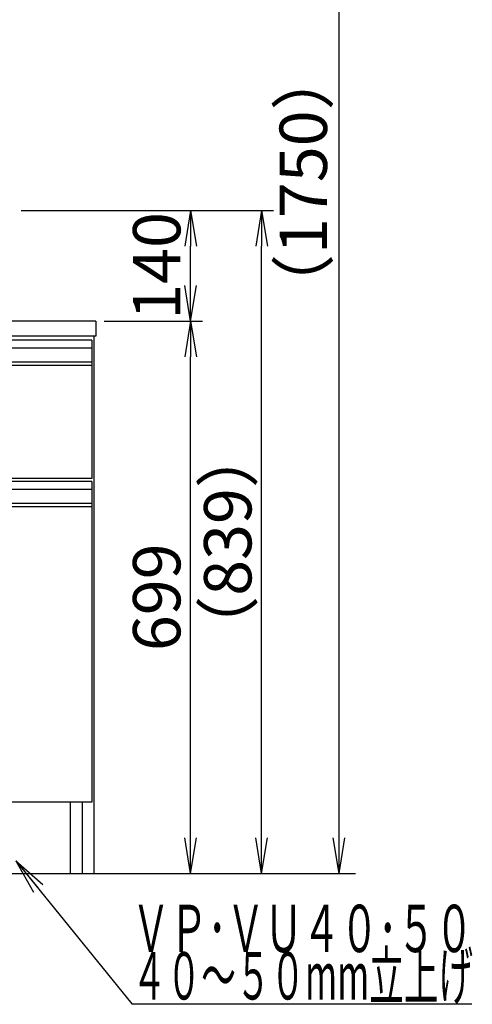
# Model space of a CAD drawing. Extents: x 17 to 2996, y 9 to 4088.
# Drawn here: x 1240 to 1813, y 754 to 2000 of the extents above; entities that cross this region are included whole.
import ezdxf
from ezdxf.enums import TextEntityAlignment as Align

# ---------------------------------------------------------------- set-up
doc = ezdxf.new("R2010")
doc.units = 0
doc.layers.get('0').update_dxf_attribs({"linetype": 'CONTINUOUS'})
doc.layers.get('DEFPOINTS').update_dxf_attribs({"linetype": 'CONTINUOUS'})
doc.layers.add('化粧台', color=7, linetype='CONTINUOUS')
doc.layers.add('寸法', color=7, linetype='CONTINUOUS')
doc.styles.add('EXCADDIM1', font='monotxt', dxfattribs={"width": 0.84, "bigfont": 'extfont'})
doc.styles.add('EXCADSTD', font='monotxt', dxfattribs={"bigfont": 'extfont'})
doc.styles.get("Standard").update_dxf_attribs({"font": 'monotxt', "bigfont": 'extfont'})
doc.dimstyles.new('ISO-25', dxfattribs={"dimtxt": 2.5, "dimasz": 2.5, "dimexe": 1.25, "dimexo": 0.625, "dimtad": 1, "dimtxsty": 'STANDARD', "dimcen": 2.5, "dimazin": 3, "dimtfac": 1, "dimtmove": 0, "dimatfit": 3})

# ---------------------------------------------------------------- blocks, each defined once
blk = doc.blocks.new('EX_NORM')
at = {"color": 0, "linetype": 'CONTINUOUS'}
for q in [(-1, 0.167), (-1, 0), (-1, -0.167)]:
    blk.add_line((0, 0), q, dxfattribs=at)
blk = doc.blocks.new('*D29')
at = {"layer": 'DEFPOINTS', "color": 0}
for p in [(1336, 1618.5), (1456, 1618.5), (1334, 919.5)]:
    blk.add_point(p, dxfattribs=at)
at = {"layer": '寸法', "color": 3, "linetype": 'CONTINUOUS'}
for p, q in [((1346.5, 1618.5), (1471, 1618.5)), ((1456, 964.5), (1456, 1573.5))]:
    blk.add_line(p, q, dxfattribs=at)
at = {"layer": '寸法', "color": 3, "xscale": 44.99999618530273, "yscale": 44.99999618530273, "zscale": 44.99999618530273}
for p, rotation in [((1456, 1618.5), 90), ((1456, 919.5), 270)]:
    blk.add_blockref('EX_NORM', p, dxfattribs=dict(at, rotation=rotation))
at = {"layer": '寸法', "color": 2, "insert": (1420.8, 1269), "char_height": 60, "attachment_point": 5, "rotation": 90, "style": 'EXCADDIM1'}
blk.add_mtext('699', dxfattribs=at)
blk = doc.blocks.new('*D30')
at = {"layer": 'DEFPOINTS', "color": 0}
for p in [(1231, 1758.5), (1546, 1758.5), (1334, 919.5)]:
    blk.add_point(p, dxfattribs=at)
at = {"layer": '寸法', "color": 3, "linetype": 'CONTINUOUS'}
for p, q in [((1241.5, 1758.5), (1561, 1758.5)), ((1546, 964.5), (1546, 1713.5))]:
    blk.add_line(p, q, dxfattribs=at)
at = {"layer": '寸法', "color": 3, "xscale": 44.99999618530273, "yscale": 44.99999618530273, "zscale": 44.99999618530273}
for p, rotation in [((1546, 1758.5), 90), ((1546, 919.5), 270)]:
    blk.add_blockref('EX_NORM', p, dxfattribs=dict(at, rotation=rotation))
at = {"layer": '寸法', "color": 2, "insert": (1510.8, 1339), "char_height": 60, "attachment_point": 5, "rotation": 90, "style": 'EXCADDIM1'}
blk.add_mtext('（839）', dxfattribs=at)
blk = doc.blocks.new('*D31')
at = {"layer": 'DEFPOINTS', "color": 0}
for p in [(1231, 1758.5), (1456, 1758.5), (1336, 1618.5)]:
    blk.add_point(p, dxfattribs=at)
at = {"layer": '寸法', "color": 3, "linetype": 'CONTINUOUS'}
for p, q in [((1456, 1663.5), (1456, 1713.5)), ((1346.5, 1618.5), (1471, 1618.5))]:
    blk.add_line(p, q, dxfattribs=at)
at = {"layer": '寸法', "color": 3, "xscale": 44.99999618530273, "yscale": 44.99999618530273, "zscale": 44.99999618530273}
for p, rotation in [((1456, 1758.5), 90), ((1456, 1618.5), 270)]:
    blk.add_blockref('EX_NORM', p, dxfattribs=dict(at, rotation=rotation))
at = {"layer": '寸法', "color": 2, "insert": (1420.8, 1688.5), "char_height": 60, "attachment_point": 5, "rotation": 90, "style": 'EXCADDIM1'}
blk.add_mtext('140', dxfattribs=at)
blk = doc.blocks.new('*D34')
at = {"layer": 'DEFPOINTS', "color": 0}
for p in [(1261, 2669.5), (1644, 2669.5), (1243, 919.5)]:
    blk.add_point(p, dxfattribs=at)
at = {"layer": '寸法', "color": 3, "linetype": 'CONTINUOUS'}
for p, q in [((1283.5, 2669.5), (1666.5, 2669.5)), ((1644, 964.5), (1644, 2624.5))]:
    blk.add_line(p, q, dxfattribs=at)
at = {"layer": '寸法', "color": 3, "xscale": 44.99999618530273, "yscale": 44.99999618530273, "zscale": 44.99999618530273}
for p, rotation in [((1644, 2669.5), 90), ((1644, 919.5), 270)]:
    blk.add_blockref('EX_NORM', p, dxfattribs=dict(at, rotation=rotation))
at = {"layer": '寸法', "color": 2, "insert": (1606.5, 1794.5), "char_height": 60, "attachment_point": 5, "rotation": 90, "style": 'EXCADDIM1'}
blk.add_mtext('（1750）', dxfattribs=at)

msp = doc.modelspace()

# ---------------------------------------------------------------- linework, layer by layer
at = {"layer": '化粧台', "color": 2, "linetype": 'CONTINUOUS'}
for p, q in [((1336, 1618.5), (586, 1618.5)), ((1336, 1618.5), (1336, 1599.5)), ((1336, 1599.5), (586, 1599.5)), ((1334, 919.5), (1334, 1599.5)), ((1331, 1562.5), (1331, 1419.5)), ((1331, 1419.5), (591, 1419.5)), ((1331, 1383.5), (1331, 1009.5)), ((1331, 1009.5), (591, 1009.5)), ((1304, 919.5), (1304, 1009.5)), ((1319, 919.5), (1319, 1009.5)), ((588, 919.5), (1334, 919.5))]:
    msp.add_line(p, q, dxfattribs=at)
at = {"layer": '化粧台', "color": 6, "linetype": 'CONTINUOUS'}
for p, q in [((1331, 1594.5), (591, 1594.5)), ((1331, 1584.5), (591, 1584.5)), ((1331, 1594.5), (1331, 1562.5)), ((1331, 1566.542), (591, 1566.542)), ((1331, 1562.5), (591, 1562.5)), ((1331, 1415.5), (591, 1415.5)), ((1331, 1415.5), (1331, 1383.5)), ((1331, 1405.5), (591, 1405.5)), ((1331, 1387.542), (591, 1387.542)), ((1331, 1383.5), (591, 1383.5))]:
    msp.add_line(p, q, dxfattribs=at)
at = {"layer": '化粧台', "color": 7, "linetype": 'CONTINUOUS'}
msp.add_line((436, 919.5), (1665, 919.5), dxfattribs=at)

# ---------------------------------------------------------------- texts
at = {"layer": '寸法', "color": 2, "linetype": 'CONTINUOUS', "style": 'EXCADSTD'}
for s, width, p, p2 in [('ＶＰ･ＶＵ４０･５０', 0.854237, (1381.75, 819.75), (1813.75, 819.75)), ('４０～５０mm立上げ', 0.752239, (1381.75, 759.75), (1813.75, 759.75))]:
    msp.add_text(s, height=60, dxfattribs=dict(at, width=width)).set_placement(p, p2, align=Align.FIT)

# ---------------------------------------------------------------- dimensions: what is measured, and where the dimension line sits
at = {"layer": '寸法', "color": 3, "linetype": 'CONTINUOUS'}
for base, p1, p2, text, override, picture, middle in [((1644, 2669.5), (1243, 919.5), (1261, 2669.5), '（1750）', {"dimtxt": 59.999996, "dimasz": 44.999996, "dimexe": 22.5, "dimexo": 22.5, "dimgap": 0, "dimtad": 1, "dimjust": 0, "dimtih": 0, "dimtoh": 0, "dimdec": 0, "dimzin": 0, "dimlunit": 2, "dimtxsty": 'EXCADDIM1', "dimblk1": 'EX_NORM', "dimblk2": 'EX_NORM', "dimsah": 1, "dimse1": 1, "dimse2": 0, "dimclrd": 3, "dimclre": 3, "dimclrt": 2, "dimtmove": 2}, '*D34', (1606.5, 1794.5)), ((1546, 1758.5), (1334, 919.5), (1231, 1758.5), '（<>）', {"dimtxt": 59.999996, "dimasz": 44.999996, "dimexe": 15, "dimexo": 10.5, "dimgap": 0, "dimtad": 1, "dimjust": 0, "dimtih": 0, "dimtoh": 0, "dimdec": 0, "dimzin": 0, "dimlunit": 2, "dimtxsty": 'EXCADDIM1', "dimblk1": 'EX_NORM', "dimblk2": 'EX_NORM', "dimsah": 1, "dimse1": 1, "dimse2": 0, "dimclrd": 3, "dimclre": 3, "dimclrt": 2, "dimtmove": 2}, '*D30', (1510.75, 1339))]:
    dim = msp.add_linear_dim(base=base, p1=p1, p2=p2, angle=90, text=text, dimstyle='ISO-25', override=override, dxfattribs=at)
    dim.commit()
    dim.dimension.update_dxf_attribs({"geometry": picture, "text_midpoint": middle, "dimtype": 160})
for base, p1, p2, override, picture, middle in [((1456, 1758.5), (1336, 1618.5), (1231, 1758.5), {"dimtxt": 59.999996, "dimasz": 44.999996, "dimexe": 15, "dimexo": 10.5, "dimgap": 0, "dimtad": 1, "dimjust": 0, "dimtih": 0, "dimtoh": 0, "dimdec": 0, "dimzin": 0, "dimlunit": 2, "dimtxsty": 'EXCADDIM1', "dimblk1": 'EX_NORM', "dimblk2": 'EX_NORM', "dimsah": 1, "dimse1": 0, "dimse2": 1, "dimclrd": 3, "dimclre": 3, "dimclrt": 2, "dimtmove": 2}, '*D31', (1420.75, 1688.5)), ((1456, 1618.5), (1334, 919.5), (1336, 1618.5), {"dimtxt": 59.999996, "dimasz": 44.999996, "dimexe": 15, "dimexo": 10.5, "dimgap": 0, "dimtad": 1, "dimjust": 0, "dimtih": 0, "dimtoh": 0, "dimdec": 0, "dimzin": 0, "dimlunit": 2, "dimtxsty": 'EXCADDIM1', "dimblk1": 'EX_NORM', "dimblk2": 'EX_NORM', "dimsah": 1, "dimse1": 1, "dimse2": 0, "dimclrd": 3, "dimclre": 3, "dimclrt": 2, "dimtmove": 2}, '*D29', (1420.75, 1269))]:
    dim = msp.add_linear_dim(base=base, p1=p1, p2=p2, angle=90, dimstyle='ISO-25', override=override, dxfattribs=at)
    dim.commit()
    dim.dimension.update_dxf_attribs({"geometry": picture, "text_midpoint": middle, "dimtype": 160})

# ---------------------------------------------------------------- leaders
msp.add_leader([(1234.5, 935.5), (1381.75, 754.5), (1812.25, 754.5)], dimstyle='ISO-25', override={"dimasz": 45, "dimldrblk": 'EX_NORM'}, dxfattribs=at)

doc.saveas('drawing.dxf')
